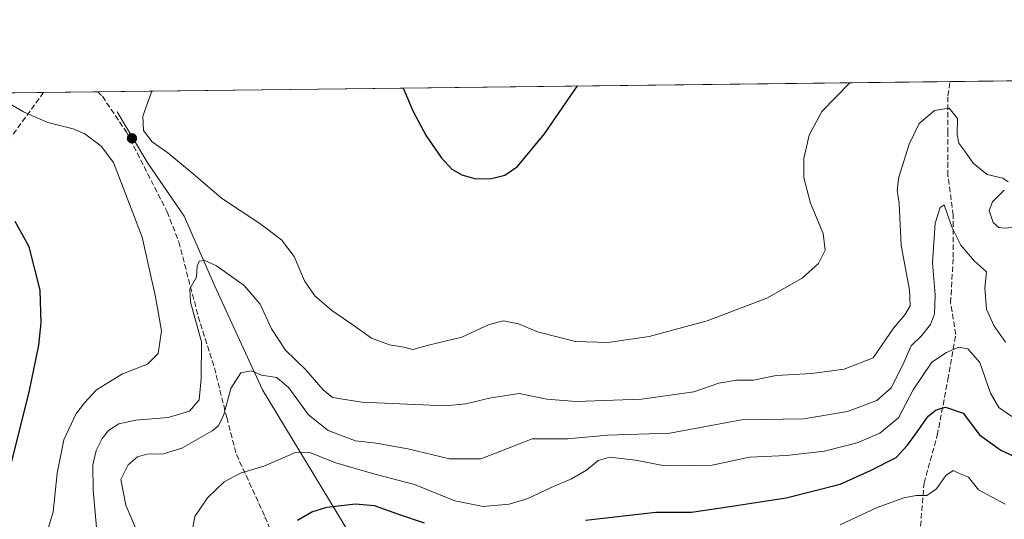
# Model space of a CAD drawing. Units: metres. Extents: x 579836 to 583273, y 4756649 to 4759011.
# Drawn here: x 581395 to 581690, y 4758862 to 4759011 of the extents above; entities that cross this region are included whole.
import ezdxf

# ---------------------------------------------------------------- set-up
doc = ezdxf.new("R2010")
doc.units = ezdxf.units.M
doc.header["$MEASUREMENT"] = 0
doc.linetypes.add('DGN Style 3', pattern=[2.307223458686699, 1.648016756204785, -0.6592067024819142])
for name, color, linetype, lineweight in [('Comarca CxS', 21, 'Continuous', 0), ('Comunidad Autónoma CxS', 142, 'Continuous', 0), ('Corriente natural lineal', 142, 'Continuous', 13), ('Curva de nivel maestra', 30, 'Continuous', 30), ('Curva de nivel normal', 30, 'Continuous', 0), ('Espacio natural protegido CxS', 121, 'Continuous', 0), ('Municipio CxS', 4, 'Continuous', 0), ('Pastizal CxS', 92, 'Continuous', 0), ('Provincia CxS', 1, 'Continuous', 0), ('Punto de cota en terreno', 7, 'Continuous', 0), ('Senda', 7, 'DGN Style 3', 0)]:
    doc.layers.add(name, color=color, linetype=linetype, lineweight=lineweight)

# ---------------------------------------------------------------- blocks, each defined once
blk = doc.blocks.new('5PATER')
at = {"layer": 'Punto de cota en terreno', "linetype": 'Continuous', "lineweight": 0}
h = blk.add_hatch(color=51, dxfattribs=at)
edge = h.paths.add_edge_path()
edge.add_ellipse((0, 0), major_axis=(-0.1095731443231308, -0.1110710700762829), ratio=0.9994222409660322, start_angle=0, end_angle=360)

msp = doc.modelspace()

# ---------------------------------------------------------------- linework, layer by layer
at = {"layer": 'Comarca CxS', "color": 21, "linetype": 'Continuous', "lineweight": 0, "flags": 128}
msp.add_lwpolyline([(580065.3879298702, 4756659.907547059), (579992.5269999995, 4756758.441000001), (579935.6180000006, 4756863.487000001), (579881.2820000007, 4756945.104000002), (579859.8538064024, 4756965.417141952), (579836.4300006103, 4758970.969982368), (583233.8300006362, 4759011.319982369), (583261.9800006361, 4756697.859982393)], close=True, dxfattribs=at)
at = {"layer": 'Comunidad Autónoma CxS', "color": 142, "linetype": 'Continuous', "lineweight": 0, "flags": 128}
msp.add_lwpolyline([(580065.3879298702, 4756659.907547059), (579863.4500006092, 4756657.509982391), (579859.8538064024, 4756965.417141952), (579836.4300006103, 4758970.969982368), (583233.8300006362, 4759011.319982369), (583261.9800006361, 4756697.859982393)], close=True, dxfattribs=at)
at = {"layer": 'Corriente natural lineal', "color": 142, "linetype": 'Continuous', "lineweight": 13}
msp.add_polyline3d([(581424.5900999998, 4758983.700099999, 1193.892000000007), (581433.7801000001, 4758968.390100001, 1194.282000000007), (581444.6801000005, 4758952.460100001, 1192.790800000002), (581453.9001000002, 4758931.5001, 1189.3033), (581468.1501000002, 4758900.4801, 1184.451700000005), (581501.6901000004, 4758845.140100001, 1169.939599999998), (581521.9401000004, 4758815.300100001, 1162.222899999993)], dxfattribs=at)
at = {"layer": 'Curva de nivel maestra', "color": 30, "linetype": 'Continuous', "lineweight": 30, "flags": 128}
for points, elevation in [([(581510.1845000006, 4758990.8487), (581510.7300000004, 4758989.6801), (581513.0899999999, 4758984.0001), (581517.1100000005, 4758976.5801), (581521.6399999997, 4758970.0801), (581524.8099999996, 4758966.600099999), (581527.7699999996, 4758964.880100001), (581532.0099999999, 4758963.6801), (581536.7100000001, 4758963.780099999), (581540.6600000003, 4758964.800100001), (581544.4400000004, 4758967.380100001), (581552.5099999999, 4758977.140100001), (581562.4484000001, 4758991.4694)], 1200), ([(581390.8700000001, 4758870.3201), (581398.3899999997, 4758900.3101), (581401.1699999999, 4758913.870100001), (581401.8600000005, 4758920.600099999), (581401.5499999998, 4758930.3101), (581398.2999999998, 4758943.300100001), (581394.0499999998, 4758950.940099999)], 1200), ([(581564.8499999996, 4758861.540100001), (581585.8200000003, 4758863.940099999), (581596.5199999996, 4758863.860099999), (581608.0199999996, 4758865.590100001), (581624.8799999999, 4758868.1801), (581641.0599999996, 4758872.290100001), (581650.0999999996, 4758876.3201), (581657.7400000002, 4758880.270099999), (581661.2000000002, 4758883.970100001), (581663.9000000004, 4758887.6801), (581667.3700000001, 4758892.590100001), (581669.75, 4758894.530099999), (581672.5099999999, 4758895.280099999), (581677.8600000005, 4758893.550100001), (581682.7100000001, 4758887.0801), (581689.1600000003, 4758882.4901), (581702.5300000003, 4758876.220100001)], 1175), ([(581478.5700000003, 4758861.450099999), (581482.8799999999, 4758863.960100001), (581487.3499999996, 4758865.4301), (581495.9600000001, 4758866.420100001), (581501.5899999999, 4758865.890100001), (581508.8600000005, 4758863.270099999), (581516.5300000003, 4758860.700099999)], 1175)]:
    msp.add_lwpolyline(points, dxfattribs=dict(at, elevation=elevation))
at = {"layer": 'Curva de nivel normal', "color": 30, "linetype": 'Continuous', "lineweight": 0, "flags": 128}
for points, elevation in [([(581435.0363999996, 4758989.9562), (581432.2999999998, 4758982.470000001), (581432.54, 4758978.119999999), (581435.1100000005, 4758974.720000001), (581439.7800000003, 4758971.470000001), (581447.4100000003, 4758965.16), (581455.8600000005, 4758957.850000001), (581467.3600000005, 4758950.279999999), (581473.8099999996, 4758945.460000001), (581477.5999999996, 4758940.380000001), (581480.7199999997, 4758933.17), (581483.8300000001, 4758928.619999999), (581488.8700000001, 4758924.310000001), (581494.9000000004, 4758920.15), (581500.7800000003, 4758915.99), (581506.1500000004, 4758914), (581510.4299999997, 4758913.33), (581513.1200000001, 4758912.619999999), (581517.7999999998, 4758913.880000001), (581527.75, 4758916.279999999), (581535.9400000004, 4758920.060000001), (581540.2599999999, 4758921.130000001), (581544.79, 4758920.24), (581550.4299999997, 4758917.880000001), (581561.7999999998, 4758914.939999999), (581571.5199999996, 4758914.680000001), (581583.8600000005, 4758916.51), (581601.1900000004, 4758921.17), (581619.1200000001, 4758927.92), (581629.6100000005, 4758933.939999999), (581634.5599999996, 4758938.310000001), (581636.5300000003, 4758942.289999999), (581635.8899999997, 4758947.34), (581632.1100000005, 4758956.4), (581630.1299999999, 4758963.930000001), (581630.1399999997, 4758969.76), (581631.7300000004, 4758976.710000001), (581635.5199999996, 4758983.850000001), (581643.9124999996, 4758992.437000001)], 1195), ([(581394.1699999999, 4758852.100000001), (581400.5599999996, 4758854.680000001), (581403.79, 4758858.32), (581405.4699999997, 4758863.980000001), (581406.6699999999, 4758875.539999999), (581408.6799999997, 4758885.550000001), (581412.25, 4758893.199999999), (581414.8399999999, 4758896.640000001), (581418.4000000004, 4758900.560000001), (581426.25, 4758905.289999999), (581433.7000000002, 4758908.15), (581436.9400000004, 4758911.390000001), (581437.9400000004, 4758918.15), (581436.1100000005, 4758928.33), (581432.0999999996, 4758946.26), (581426.0499999998, 4758962.050000001), (581423.5199999996, 4758968.539999999), (581419.8700000001, 4758973.460000001), (581414.9900000002, 4758977.130000001), (581411.4199999999, 4758978.65), (581403.8799999999, 4758980.52), (581396.5999999996, 4758983.76), (581386.7196000004, 4758989.382400001)], 1195), ([(581418.6399999997, 4758857.140000001), (581417.4500000002, 4758870.51), (581417.3399999999, 4758878.02), (581418.2999999998, 4758882.310000001), (581420.0999999996, 4758885.980000001), (581422.0599999996, 4758888.350000001), (581425.1699999999, 4758890.33), (581430.2300000004, 4758891.41), (581439.8600000005, 4758892.230000001), (581446.3200000003, 4758894.16), (581449.1500000004, 4758897.539999999), (581449.7400000002, 4758903.82), (581449.8799999999, 4758914.850000001), (581446.5300000003, 4758926.77), (581446.3499999996, 4758930.76), (581448.3799999999, 4758934.24), (581448.6100000005, 4758937.52), (581449.1200000001, 4758939.02), (581450.8600000005, 4758939.27), (581454.3600000005, 4758937.600000001), (581462.5999999996, 4758931.789999999), (581467.3799999999, 4758926.17), (581470.8200000003, 4758918.74), (581474.9699999997, 4758912.4), (581481.1399999997, 4758906.539999999), (581486.2599999999, 4758900.52), (581489.1200000001, 4758898.220000001), (581497.8399999999, 4758896.82), (581522.8600000005, 4758895.75), (581528.9900000002, 4758896.279999999), (581536.5, 4758898.15), (581544.9299999997, 4758899.41), (581553.1799999997, 4758897.720000001), (581562.0300000003, 4758897.039999999), (581581.5300000003, 4758897.730000001), (581597.1900000004, 4758899.890000001), (581604.7400000002, 4758902.5), (581610.04, 4758903.369999999), (581615.0700000003, 4758903.439999999), (581621.8600000005, 4758904.779999999), (581632.5300000003, 4758905.369999999), (581642.1900000004, 4758906.689999999), (581650.8600000005, 4758910.07), (581656.9600000001, 4758918.980000001), (581660.4000000004, 4758922.980000001), (581661.9800000004, 4758925.619999999), (581661.7800000003, 4758930.460000001), (581659.2400000002, 4758943.74), (581658.6500000004, 4758956.25), (581658.04, 4758960.310000001), (581658.5800000001, 4758964.16), (581661.6799999997, 4758974.060000001), (581664.6799999997, 4758980.230000001), (581669.2100000001, 4758984.100000001), (581673.6799999997, 4758984.800000001), (581676.1299999999, 4758981.75), (581676.0499999998, 4758976.960000001), (581676.5099999999, 4758974.310000001), (581678.3200000003, 4758971.980000001), (581680.8300000001, 4758968.33), (581685.0599999996, 4758964.980000001), (581689.7199999997, 4758963.859999999), (581691.2699999996, 4758962.779999999)], 1190), ([(581690.1600000003, 4758960.33), (581686.6500000004, 4758956.76), (581685.5899999999, 4758954.189999999), (581686.8300000001, 4758950.619999999), (581688.5199999996, 4758949.119999999), (581690.0999999996, 4758948.890000001), (581697.0499999998, 4758949.5)], 1190), ([(581431.0099999999, 4758857.060000001), (581427.2300000004, 4758865.99), (581425.75, 4758873.699999999), (581427.9400000004, 4758878.060000001), (581430.7100000001, 4758880.42), (581433.5300000003, 4758881.26), (581438.4800000004, 4758881.359999999), (581443.9900000002, 4758883.02), (581453.0999999996, 4758888.24), (581454.9100000003, 4758889.77), (581456.5899999999, 4758893.130000001), (581458.6200000001, 4758900.960000001), (581461.5999999996, 4758905.600000001), (581464.7000000002, 4758906.17), (581467.79, 4758904.939999999), (581472.4400000004, 4758904.230000001), (581475.9800000004, 4758901.100000001), (581481.9100000003, 4758893.050000001), (581487.7800000003, 4758888.369999999), (581495.9400000004, 4758885.279999999), (581502.1900000004, 4758884.51), (581511.6100000005, 4758882.82), (581524.0800000001, 4758879.890000001), (581533.4299999997, 4758879.9), (581539.1299999999, 4758882.039999999), (581548.8600000005, 4758885.82), (581559.4800000004, 4758885.84), (581571.3600000005, 4758886.99), (581590.0700000003, 4758887.5), (581611.5300000003, 4758891.57), (581630.1200000001, 4758891.800000001), (581643.25, 4758894.060000001), (581652.0099999999, 4758897.310000001), (581656.2800000003, 4758901.16), (581659.7599999999, 4758907.980000001), (581662.3200000003, 4758913.640000001), (581665.3300000001, 4758916.640000001), (581668.0999999996, 4758920.060000001), (581669.2599999999, 4758923.289999999), (581669.4600000001, 4758928.949999999), (581668.6900000004, 4758938.57), (581669.4299999997, 4758950.390000001), (581670.9400000004, 4758955.130000001), (581672.1699999999, 4758955.859999999), (581674.5300000003, 4758949.01), (581677.1500000004, 4758943.800000001), (581681.2000000002, 4758939.08), (581684.79, 4758935.859999999), (581684.3700000001, 4758930.980000001), (581684.8600000005, 4758924.65), (581686.9699999997, 4758919.75), (581690.5499999998, 4758914.77)], 1185), ([(581446.6200000001, 4758855.380000001), (581447.9199999999, 4758862.58), (581451.6799999997, 4758868.17), (581456.6299999999, 4758872.970000001), (581461.5300000003, 4758875.600000001), (581468.5300000003, 4758877.65), (581474.3600000005, 4758880.199999999), (581478.1699999999, 4758881.850000001), (581482.3399999999, 4758881.789999999), (581490.1200000001, 4758878.609999999), (581501.7800000003, 4758875.25), (581513.5999999996, 4758872.220000001), (581525.6900000004, 4758867.27), (581534.1600000003, 4758865.609999999), (581541.9500000002, 4758866.26), (581547.5099999999, 4758867.960000001), (581554.5300000003, 4758871.289999999), (581560.5800000001, 4758873.91), (581565.0700000003, 4758876.470000001), (581568.5800000001, 4758879.32), (581572.0800000001, 4758880.390000001), (581579.7400000002, 4758879.439999999), (581588.5899999999, 4758877.75), (581602.6799999997, 4758877.980000001), (581613.8799999999, 4758880.369999999), (581624.9299999997, 4758880.859999999), (581636.3099999996, 4758882.180000001), (581646.1399999997, 4758884.640000001), (581652.8600000005, 4758887.51), (581658.4500000002, 4758892.109999999), (581662.8700000001, 4758900.470000001), (581668.4199999999, 4758908.83), (581672.8499999996, 4758911.640000001), (581676.5300000003, 4758913.310000001), (581679.1900000004, 4758912.779999999), (581682.7800000003, 4758908.65), (581686.0599999996, 4758899.49), (581688.4800000004, 4758895.27), (581692.3700000001, 4758892.480000001)], 1180), ([(581641.0499999998, 4758860.07), (581652.1399999997, 4758865.26), (581660.0899999999, 4758868.199999999), (581663.7800000003, 4758868.9), (581666.9500000002, 4758868.91), (581669.8700000001, 4758870.869999999), (581672.6900000004, 4758874.84), (581674.8600000005, 4758876.380000001), (581676.9900000002, 4758875.34), (581679.4299999997, 4758874.33), (581682.4299999997, 4758870.539999999), (581690.4100000003, 4758866.24)], 1170)]:
    msp.add_lwpolyline(points, dxfattribs=dict(at, elevation=elevation))
at = {"layer": 'Espacio natural protegido CxS', "color": 121, "linetype": 'Continuous', "lineweight": 0, "flags": 128}
msp.add_lwpolyline([(580065.3879298702, 4756659.907547059), (579863.4500006092, 4756657.509982391), (579859.8538064024, 4756965.417141952), (579836.4300006103, 4758970.969982368), (583233.8300006362, 4759011.319982369), (583261.9800006361, 4756697.859982393)], close=True, dxfattribs=at)
at = {"layer": 'Municipio CxS', "color": 4, "linetype": 'Continuous', "lineweight": 0, "flags": 128}
msp.add_lwpolyline([(580065.3879298702, 4756659.907547059), (579992.5269999995, 4756758.441000001), (579935.6180000006, 4756863.487000001), (579881.2820000007, 4756945.104000002), (579859.8538064024, 4756965.417141952), (579836.4300006103, 4758970.969982368), (583233.8300006362, 4759011.319982369), (583261.9800006361, 4756697.859982393)], close=True, dxfattribs=at)
at = {"layer": 'Pastizal CxS', "color": 92, "linetype": 'Continuous', "lineweight": 0, "extrusion": (0.006187276032731007, 7.348475319845149e-05, 0.9999808559243951), "elevation": 5140.424981566346, "flags": 128}
msp.add_lwpolyline([(581400.308745295, 4758989.39870643), (581655.425429957, 4758992.42860644)], dxfattribs=at)
at = {"layer": 'Pastizal CxS', "color": 92, "linetype": 'Continuous', "lineweight": 0, "extrusion": (-0.1231467803390574, -0.001462900855486683, 0.9923873892856615), "elevation": -77410.52189323166, "flags": 128}
msp.add_lwpolyline([(-4751747.631021604, 633451.225916654), (-4751747.631021604, 633476.7432568189)], dxfattribs=at)
at = {"layer": 'Pastizal CxS', "color": 92, "linetype": 'Continuous', "lineweight": 0, "extrusion": (-0.04931154946643156, -0.0005856601357782581, 0.9987832738344316), "elevation": -30264.81791915451, "flags": 128}
msp.add_lwpolyline([(-4751749.28573108, 636941.9627509183), (-4751749.28573108, 637161.6239903655)], dxfattribs=at)
at = {"layer": 'Pastizal CxS', "color": 92, "linetype": 'Continuous', "lineweight": 0, "extrusion": (0.0193115611718048, 0.0002293177857153197, 0.9998134881158891), "elevation": 13512.53945940829, "flags": 128}
msp.add_lwpolyline([(4751750.622672899, -637726.9007503457), (4751750.622672898, -637743.1075153993)], dxfattribs=at)
at = {"layer": 'Pastizal CxS', "color": 92, "linetype": 'Continuous', "lineweight": 0}
msp.add_polyline3d([(579836.4299999997, 4758970.970000001, 1215.905899999998), (582317.5630000001, 4759000.437700001, 1215.390899999999)], dxfattribs=at)
at = {"layer": 'Provincia CxS', "color": 1, "linetype": 'Continuous', "lineweight": 0, "flags": 128}
msp.add_lwpolyline([(580065.3879298702, 4756659.907547059), (579863.4500006092, 4756657.509982391), (579859.8538064024, 4756965.417141952), (579836.4300006103, 4758970.969982368), (583233.8300006362, 4759011.319982369), (583261.9800006361, 4756697.859982393)], close=True, dxfattribs=at)
at = {"layer": 'Senda', "color": 7, "linetype": 'DGN Style 3', "lineweight": 0}
for points in [[(581604.2169000005, 4758699.5781, 1142.895499999999), (581608.1857000003, 4758710.6907, 1143.675300000003), (581616.1231000006, 4758726.5657, 1145.243300000002), (581622.4731000002, 4758739.265699999, 1145.485000000001), (581628.0295000002, 4758753.553099999, 1147.660300000003), (581630.4106999999, 4758767.046900001, 1150.410900000003), (581636.7607000005, 4758785.303300001, 1152.990699999995), (581644.6980999997, 4758801.178300001, 1154.651100000003), (581650.2544999998, 4758818.640900001, 1158.196800000005), (581657.3982999995, 4758835.309699999, 1162.281700000007), (581664.5418999996, 4758852.772100001, 1164.700800000006), (581666.1294999998, 4758872.615900001, 1170.867499999993), (581670.0982999997, 4758886.9035, 1172.813500000004), (581673.2732999995, 4758903.5723, 1177.702999999994), (581675.6545000002, 4758917.066099999, 1181.155199999994), (581674.0669, 4758926.5911, 1182.827300000004), (581674.8607000001, 4758940.084899999, 1184.211299999995), (581674.8607000001, 4758952.7849, 1186.541100000002), (581673.2732999995, 4758964.691099999, 1187.321500000005), (581673.2732999995, 4758977.391100001, 1189.485799999995), (581673.2732999995, 4758988.503699999, 1190.911099999998), (581673.9331999999, 4758992.793500001, 1191.645699999994)], [(581402.6189000001, 4758989.5712, 1193.803599999999), (581383.4678999997, 4758963.1963, 1199.942500000005), (581364.9471000005, 4758939.3837, 1205.516900000003), (581341.9282999998, 4758906.8399, 1211.044500000004), (581313.6177000003, 4758873.237700001, 1210.863100000002), (581287.9530999997, 4758840.6939, 1207.625400000004), (581279.7511, 4758831.1689, 1208.291899999997), (581270.4907000001, 4758809.737500001, 1210.262300000002), (581258.2549000002, 4758777.3347, 1215.222299999994), (581242.3334999997, 4758736.5955, 1220.561799999996), (581227.0988999996, 4758719.5145, 1221.273300000001), (581207.2550999997, 4758708.1373, 1221.528999999995), (581185.1105000004, 4758695.567500001, 1219.483800000002), (581153.5531000001, 4758657.738700001, 1209.250700000004), (581114.3860999999, 4758612.093499999, 1198.008700000006), (581091.1026999997, 4758590.926700001, 1193.640599999999), (581072.3173000002, 4758583.518300001, 1190.762700000007), (581033.9527000003, 4758570.818299999, 1182.759600000005)], [(581418.8213999998, 4758989.763599999, 1193.518700000001), (581420.1879000004, 4758988.382300001, 1193.655499999993), (581427.4537000004, 4758977.600500001, 1194.350000000006), (581439.5935000004, 4758953.8103, 1192.815400000007), (581443.0850999998, 4758944.788899999, 1191.478000000003), (581448.8958999999, 4758922.456300001, 1189.6011), (581453.7474999996, 4758907.110900001, 1187.837400000004), (581457.4188999999, 4758892.181299999, 1184.646800000002), (581460.3224999999, 4758881.164899999, 1181.623500000002), (581468.8618999999, 4758862.540899999, 1176.344100000002), (581472.8255000003, 4758852.9255, 1173.859800000006)]]:
    msp.add_polyline3d(points, dxfattribs=at)

# ---------------------------------------------------------------- block references
at = {"layer": 'Punto de cota en terreno', "color": 7, "linetype": 'Continuous', "lineweight": 0, "xscale": 10, "yscale": 10, "zscale": 10}
msp.add_blockref('5PATER', (581429.0499999998, 4758975.810000001, 1194.029999999999), dxfattribs=at)

doc.saveas('drawing.dxf')
